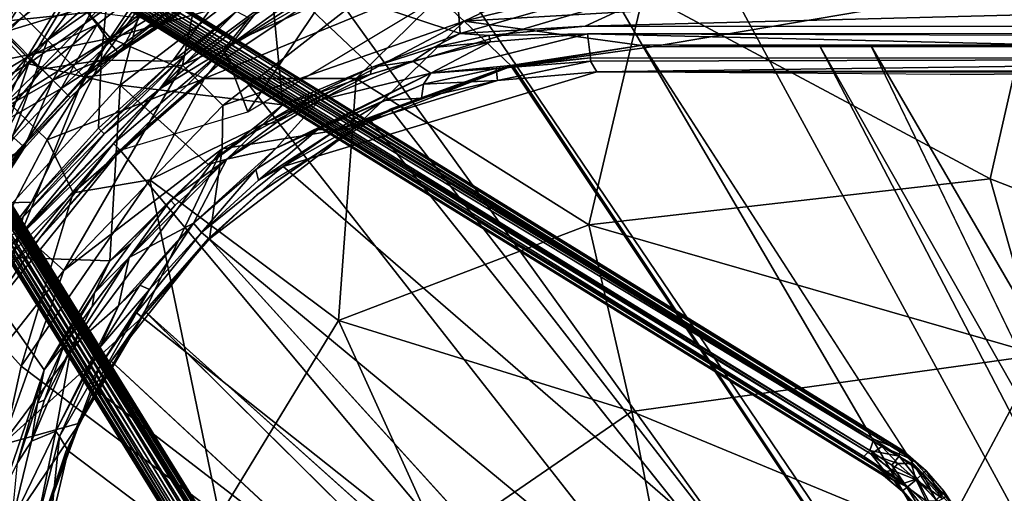
# Model space of a CAD drawing. Units: inches. Extents: x -33.3 to 13.7, y -17 to 32.1.
# Drawn here: x -20.6 to -8.9, y 14.1 to 19.8 of the extents above; entities that cross this region are included whole.
import ezdxf

# ---------------------------------------------------------------- set-up
doc = ezdxf.new("R2010")
doc.units = ezdxf.units.IN
doc.header["$MEASUREMENT"] = 0
for name, color, linetype in [('SEAT-BASE', 5, 'Continuous'), ('SEAT-CUSHIONUPHOLSTERY', 5, 'Continuous'), ('SEAT-SHELLUPHOLSTERY', 5, 'Continuous')]:
    doc.layers.add(name, color=color, linetype=linetype)

msp = doc.modelspace()

# ---------------------------------------------------------------- linework, layer by layer
at = {"layer": 'SEAT-BASE'}
for points in [[(-10.429, 14.794, 7.874), (-23.187, 22.636, 3.607), (-23.306, 22.578, 3.622)], [(-10.429, 14.794, 7.874), (-22.995, 22.609, 3.589), (-23.187, 22.636, 3.607)], [(-23.093, 22.594, 3.324), (-22.965, 22.609, 3.45), (-10.333, 14.705, 7.58)], [(-10.333, 14.705, 7.58), (-23.089, 22.525, 3.3), (-23.093, 22.594, 3.324)], [(-22.995, 22.609, 3.589), (-10.429, 14.794, 7.874), (-10.116, 14.665, 7.86)], [(-22.965, 22.609, 3.45), (-22.995, 22.609, 3.589), (-10.082, 14.656, 7.789)], [(-22.995, 22.609, 3.589), (-10.116, 14.665, 7.86), (-10.082, 14.656, 7.789)], [(-10.082, 14.656, 7.789), (-9.955, 14.544, 7.744), (-22.965, 22.609, 3.45)], [(-22.965, 22.609, 3.45), (-9.955, 14.544, 7.744), (-10.333, 14.705, 7.58)], [(-23.306, 22.578, 3.622), (-23.253, 22.487, 3.638), (-10.479, 14.658, 7.921)], [(-23.306, 22.578, 3.622), (-10.479, 14.658, 7.921), (-10.429, 14.794, 7.874)], [(-10.549, 14.586, 7.868), (-23.253, 22.487, 3.638), (-23.266, 22.414, 3.606)], [(-23.253, 22.487, 3.638), (-10.549, 14.586, 7.868), (-10.479, 14.658, 7.921)], [(-23.089, 22.525, 3.3), (-10.333, 14.705, 7.58), (-23.232, 22.499, 3.263)], [(-10.333, 14.705, 7.58), (-10.46, 14.614, 7.548), (-23.232, 22.499, 3.263)], [(-23.194, 22.419, 3.301), (-23.232, 22.499, 3.263), (-10.46, 14.614, 7.548)], [(-23.227, 22.351, 3.564), (-10.549, 14.586, 7.868), (-23.266, 22.414, 3.606)], [(-23.227, 22.351, 3.564), (-10.191, 14.298, 7.901), (-10.549, 14.586, 7.868)], [(-23.174, 22.302, 3.513), (-10.191, 14.298, 7.901), (-23.227, 22.351, 3.564)], [(-10.295, 14.402, 7.671), (-23.173, 22.35, 3.362), (-23.194, 22.419, 3.301)], [(-10.46, 14.614, 7.548), (-10.295, 14.402, 7.671), (-23.194, 22.419, 3.301)], [(-23.195, 22.322, 3.427), (-10.313, 14.36, 7.81), (-23.174, 22.302, 3.513)], [(-10.314, 14.371, 7.738), (-10.313, 14.36, 7.81), (-23.195, 22.322, 3.427)], [(-10.313, 14.36, 7.81), (-10.191, 14.298, 7.901), (-23.174, 22.302, 3.513)], [(-23.804, 21.987, 3.589), (-15.951, 9.268, 7.871), (-23.725, 22.021, 3.65)], [(-23.628, 22.065, 3.648), (-23.725, 22.021, 3.65), (-15.864, 9.333, 7.911)], [(-15.864, 9.333, 7.911), (-23.725, 22.021, 3.65), (-15.951, 9.268, 7.871)], [(-15.748, 9.054, 7.608), (-23.724, 21.968, 3.296), (-23.638, 22.014, 3.279)], [(-15.696, 9.303, 7.589), (-23.638, 22.014, 3.279), (-23.553, 21.986, 3.317)], [(-23.638, 22.014, 3.279), (-15.632, 9.069, 7.607), (-15.748, 9.054, 7.608)], [(-23.638, 22.014, 3.279), (-15.696, 9.303, 7.589), (-15.632, 9.069, 7.607)], [(-23.561, 22.069, 3.62), (-23.628, 22.065, 3.648), (-15.757, 9.371, 7.892)], [(-15.864, 9.333, 7.911), (-15.757, 9.371, 7.892), (-23.628, 22.065, 3.648)], [(-23.52, 22.1, 3.56), (-23.561, 22.069, 3.62), (-15.548, 9.171, 7.875)], [(-15.757, 9.371, 7.892), (-15.548, 9.171, 7.875), (-23.561, 22.069, 3.62)], [(-15.696, 9.303, 7.589), (-23.553, 21.986, 3.317), (-23.504, 22.016, 3.364)], [(-15.515, 9.155, 7.81), (-23.458, 22.018, 3.513), (-23.52, 22.1, 3.56)], [(-15.548, 9.171, 7.875), (-15.515, 9.155, 7.81), (-23.52, 22.1, 3.56)], [(-23.478, 22.042, 3.428), (-15.528, 9.159, 7.736), (-23.504, 22.016, 3.364)], [(-23.504, 22.016, 3.364), (-15.528, 9.159, 7.736), (-15.696, 9.303, 7.589)], [(-15.515, 9.155, 7.81), (-15.528, 9.159, 7.736), (-23.478, 22.042, 3.428)], [(-15.515, 9.155, 7.81), (-23.478, 22.042, 3.428), (-23.458, 22.018, 3.513)], [(-15.951, 9.268, 7.871), (-23.804, 21.987, 3.589), (-23.784, 21.831, 3.522)], [(-23.724, 21.968, 3.296), (-15.748, 9.054, 7.608), (-15.793, 8.953, 7.693)], [(-15.793, 8.953, 7.693), (-23.723, 21.799, 3.393), (-23.724, 21.968, 3.296)], [(-23.723, 21.799, 3.393), (-15.807, 8.92, 7.789), (-23.784, 21.831, 3.522)], [(-15.811, 8.956, 7.882), (-15.951, 9.268, 7.871), (-23.784, 21.831, 3.522)], [(-23.784, 21.831, 3.522), (-15.807, 8.92, 7.789), (-15.811, 8.956, 7.882)], [(-23.723, 21.799, 3.393), (-15.793, 8.953, 7.693), (-15.807, 8.92, 7.789)], [(-10.479, 14.658, 7.921), (-10.129, 14.589, 7.953), (-10.429, 14.794, 7.874)], [(-10.145, 14.504, 7.61), (-10.46, 14.614, 7.548), (-10.333, 14.705, 7.58)], [(-10.116, 14.665, 7.86), (-10.429, 14.794, 7.874), (-10.129, 14.589, 7.953)], [(-9.985, 14.502, 7.674), (-10.333, 14.705, 7.58), (-9.955, 14.544, 7.744)], [(-9.985, 14.502, 7.674), (-10.145, 14.504, 7.61), (-10.333, 14.705, 7.58)], [(-10.549, 14.586, 7.868), (-10.068, 14.267, 7.975), (-10.479, 14.658, 7.921)], [(-10.068, 14.267, 7.975), (-10.549, 14.586, 7.868), (-10.191, 14.298, 7.901)], [(-10.129, 14.589, 7.953), (-10.479, 14.658, 7.921), (-10.214, 14.483, 7.983)], [(-10.068, 14.267, 7.975), (-10.214, 14.483, 7.983), (-10.479, 14.658, 7.921)], [(-10.212, 14.422, 7.626), (-10.46, 14.614, 7.548), (-10.145, 14.504, 7.61)], [(-10.295, 14.402, 7.671), (-10.46, 14.614, 7.548), (-10.212, 14.422, 7.626)], [(-10.214, 14.483, 7.983), (-9.913, 14.32, 7.996), (-10.129, 14.589, 7.953)], [(-10.129, 14.589, 7.953), (-9.846, 14.383, 7.939), (-10.116, 14.665, 7.86)], [(-10.129, 14.589, 7.953), (-9.913, 14.32, 7.996), (-9.846, 14.383, 7.939)], [(-9.804, 14.413, 7.843), (-10.116, 14.665, 7.86), (-9.846, 14.383, 7.939)], [(-9.804, 14.413, 7.843), (-10.082, 14.656, 7.789), (-10.116, 14.665, 7.86)], [(-10.082, 14.656, 7.789), (-9.804, 14.413, 7.843), (-9.955, 14.544, 7.744)], [(-10.214, 14.483, 7.983), (-10.068, 14.267, 7.975), (-9.913, 14.32, 7.996)], [(-10.145, 14.504, 7.61), (-9.925, 14.309, 7.622), (-10.212, 14.422, 7.626)], [(-9.925, 14.309, 7.622), (-10.145, 14.504, 7.61), (-9.985, 14.502, 7.674)], [(-9.57, 14.107, 7.682), (-9.985, 14.502, 7.674), (-9.955, 14.544, 7.744)], [(-9.925, 14.309, 7.622), (-9.985, 14.502, 7.674), (-9.606, 14.081, 7.623)], [(-9.57, 14.107, 7.682), (-9.606, 14.081, 7.623), (-9.985, 14.502, 7.674)], [(-10.295, 14.402, 7.671), (-10.031, 14.218, 7.656), (-10.314, 14.371, 7.738)], [(-10.09, 14.17, 7.778), (-10.314, 14.371, 7.738), (-10.031, 14.218, 7.656)], [(-10.09, 14.17, 7.778), (-10.313, 14.36, 7.81), (-10.314, 14.371, 7.738)], [(-10.313, 14.36, 7.81), (-10.09, 14.17, 7.778), (-10.191, 14.298, 7.901)], [(-10.212, 14.422, 7.626), (-10.031, 14.218, 7.656), (-10.295, 14.402, 7.671)], [(-10.212, 14.422, 7.626), (-9.925, 14.309, 7.622), (-10.031, 14.218, 7.656)], [(-9.846, 14.383, 7.939), (-9.913, 14.32, 7.996), (-9.689, 14.067, 7.959)], [(-9.846, 14.383, 7.939), (-9.62, 14.122, 7.902), (-9.804, 14.413, 7.843)], [(-9.62, 14.122, 7.902), (-9.846, 14.383, 7.939), (-9.689, 14.067, 7.959)], [(-9.62, 14.122, 7.902), (-9.594, 14.171, 7.8), (-9.804, 14.413, 7.843)], [(-9.827, 13.886, 7.842), (-10.191, 14.298, 7.901), (-9.849, 13.886, 7.769)], [(-10.09, 14.17, 7.778), (-9.849, 13.886, 7.769), (-10.191, 14.298, 7.901)], [(-9.827, 13.886, 7.842), (-10.068, 14.267, 7.975), (-10.191, 14.298, 7.901)], [(-9.913, 14.32, 7.996), (-10.068, 14.267, 7.975), (-9.715, 13.929, 7.939)], [(-10.068, 14.267, 7.975), (-9.778, 13.9, 7.903), (-9.715, 13.929, 7.939)], [(-9.827, 13.886, 7.842), (-9.778, 13.9, 7.903), (-10.068, 14.267, 7.975)], [(-9.925, 14.309, 7.622), (-9.802, 14.051, 7.596), (-10.031, 14.218, 7.656)], [(-9.662, 14.054, 7.589), (-9.802, 14.051, 7.596), (-9.925, 14.309, 7.622)], [(-9.925, 14.309, 7.622), (-9.606, 14.081, 7.623), (-9.662, 14.054, 7.589)], [(-9.715, 13.929, 7.939), (-9.689, 14.067, 7.959), (-9.913, 14.32, 7.996)], [(-10.031, 14.218, 7.656), (-9.894, 13.98, 7.685), (-10.09, 14.17, 7.778)], [(-9.849, 13.886, 7.769), (-10.09, 14.17, 7.778), (-9.894, 13.98, 7.685)], [(-9.894, 13.98, 7.685), (-10.031, 14.218, 7.656), (-9.802, 14.051, 7.596)], [(-9.412, 13.894, 7.714), (-9.594, 14.171, 7.8), (-9.62, 14.122, 7.902)], [(-9.412, 13.894, 7.714), (-9.57, 14.107, 7.682), (-9.594, 14.171, 7.8)]]:
    msp.add_3dface(points, dxfattribs=at)
for points, invisible_edges in [([(-23.173, 22.35, 3.362), (-10.314, 14.371, 7.738), (-23.195, 22.322, 3.427)], 1), ([(-10.295, 14.402, 7.671), (-10.314, 14.371, 7.738), (-23.173, 22.35, 3.362)], 2), ([(-9.804, 14.413, 7.843), (-9.594, 14.171, 7.8), (-9.955, 14.544, 7.744)], 2), ([(-9.57, 14.107, 7.682), (-9.955, 14.544, 7.744), (-9.594, 14.171, 7.8)], 2)]:
    msp.add_3dface(points, dxfattribs=dict(at, invisible_edges=invisible_edges))
at = {"layer": 'SEAT-CUSHIONUPHOLSTERY'}
for points in [[(-19.291, 20.94, 10.125), (-20.299, 19.562, 9.716), (-20.692, 19.959, 10.151)], [(-18.926, 20.526, 9.695), (-20.299, 19.562, 9.716), (-19.291, 20.94, 10.125)], [(-18.686, 19.264, 9.11), (-18.528, 20.072, 9.358), (-16.396, 20.968, 9.355)], [(-16.396, 20.968, 9.355), (-16.05, 20.462, 9.119), (-18.686, 19.264, 9.11)], [(-16.05, 20.462, 9.119), (-12.728, 21.037, 9.134), (-15.324, 19.791, 8.94)], [(-12.728, 21.037, 9.134), (-12.584, 20.476, 9.009), (-15.324, 19.791, 8.94)], [(-21.944, 20.792, 24.966), (-20.927, 19.778, 22.025), (-20.394, 20.494, 22.438)], [(-2.317, 20.64, 9.213), (0.001, 19.747, 9.115), (-9.153, 20.155, 9.032)], [(-20.394, 20.494, 22.438), (-20.927, 19.778, 22.025), (-19.779, 19.9, 20.226)], [(-19.864, 19.123, 9.369), (-20.299, 19.562, 9.716), (-18.926, 20.526, 9.695)], [(-20.145, 20.271, 14.275), (-19.548, 19.589, 14.748), (-18.49, 20.468, 14.621)], [(-19.864, 19.123, 9.369), (-18.926, 20.526, 9.695), (-18.528, 20.072, 9.358)], [(-17.623, 20.135, 14.89), (-18.49, 20.468, 14.621), (-19.548, 19.589, 14.748)], [(-12.584, 20.476, 9.009), (-9.153, 20.155, 9.032), (-15.324, 19.791, 8.94)], [(-19.873, 20.455, 14.246), (-20.543, 19.362, 14.549), (-21.03, 19.88, 14.07)], [(-20.543, 19.362, 14.549), (-19.873, 20.455, 14.246), (-19.867, 19.948, 14.549)], [(-18.686, 19.264, 9.11), (-16.05, 20.462, 9.119), (-18.206, 18.781, 8.956)], [(-15.312, 20.387, 15.023), (-17.623, 20.135, 14.89), (-18.426, 19.104, 15.076)], [(-16.613, 19.106, 15.224), (-15.312, 20.387, 15.023), (-18.426, 19.104, 15.076)], [(-16.05, 20.462, 9.119), (-15.324, 19.791, 8.94), (-18.206, 18.781, 8.956)], [(-16.613, 19.106, 15.224), (-13.181, 20.127, 15.176), (-15.312, 20.387, 15.023)], [(-8.471, 20.411, 15.14), (-13.181, 20.127, 15.176), (-9.041, 17.905, 15.585)], [(-8.471, 20.411, 15.14), (-9.041, 17.905, 15.585), (-5.039, 16.356, 15.694)], [(-21.381, 20.193, 13.716), (-21.217, 19.249, 14.297), (-20.145, 20.271, 14.275)], [(-21.217, 19.249, 14.297), (-19.548, 19.589, 14.748), (-20.145, 20.271, 14.275)], [(-19.706, 19.75, 14.846), (-19.867, 19.948, 14.549), (-19, 20.291, 14.732)], [(-19, 20.291, 14.732), (-19.559, 19.535, 15.423), (-19.706, 19.75, 14.846)], [(-19, 20.291, 14.732), (-18.464, 20.211, 15.433), (-19.559, 19.535, 15.423)], [(-19.464, 19.423, 16.104), (-19.559, 19.535, 15.423), (-18.464, 20.211, 15.433)], [(-17.623, 20.135, 14.89), (-19.548, 19.589, 14.748), (-18.426, 19.104, 15.076)], [(-19.464, 19.423, 16.104), (-18.464, 20.211, 15.433), (-18.729, 19.893, 16.131)], [(-13.832, 17.356, 15.609), (-13.181, 20.127, 15.176), (-16.613, 19.106, 15.224)], [(-15.324, 19.791, 8.94), (-9.153, 20.155, 9.032), (-13.087, 19.482, 9.024)], [(-9.041, 17.905, 15.585), (-13.181, 20.127, 15.176), (-13.832, 17.356, 15.609)], [(-13.087, 19.482, 9.024), (-9.153, 20.155, 9.032), (-2.049, 19.489, 9.109)], [(-2.049, 19.489, 9.109), (-9.153, 20.155, 9.032), (0.001, 19.747, 9.115)], [(-18.686, 19.264, 9.11), (-19.864, 19.123, 9.369), (-18.528, 20.072, 9.358)], [(-21.03, 19.88, 14.07), (-21.03, 19.88, 14.07), (-20.543, 19.362, 14.549), (-21.621, 18.708, 14.246)], [(-21.323, 18.415, 9.72), (-20.692, 19.959, 10.151), (-20.299, 19.562, 9.716)], [(-20.234, 19.085, 19.112), (-19.779, 19.9, 20.226), (-20.927, 19.778, 22.025)], [(-19.706, 19.75, 14.846), (-20.543, 19.362, 14.549), (-19.867, 19.948, 14.549)], [(-19.779, 19.9, 20.226), (-20.234, 19.085, 19.112), (-19.21, 19.828, 18.627)], [(-19.428, 19.423, 17.265), (-19.464, 19.423, 16.104), (-18.729, 19.893, 16.131)], [(-19.428, 19.423, 17.265), (-18.729, 19.893, 16.131), (-18.709, 19.889, 17.282)], [(-19.21, 19.828, 18.627), (-19.428, 19.423, 17.265), (-18.709, 19.889, 17.282)], [(-20.927, 19.778, 22.025), (-20.927, 19.778, 22.025), (-21.066, 18.614, 20.226), (-20.234, 19.085, 19.112)], [(-20.234, 19.085, 19.112), (-19.428, 19.423, 17.265), (-19.21, 19.828, 18.627)], [(-18.212, 18.264, 8.916), (-15.324, 19.791, 8.94), (-16.621, 18.523, 8.966)], [(-18.206, 18.781, 8.956), (-15.324, 19.791, 8.94), (-18.212, 18.264, 8.916)], [(-14.758, 19.252, 8.984), (-16.621, 18.523, 8.966), (-15.324, 19.791, 8.94)], [(-13.087, 19.482, 9.024), (-14.758, 19.252, 8.984), (-15.324, 19.791, 8.94)], [(-20.543, 19.362, 14.549), (-19.706, 19.75, 14.846), (-20.36, 19.211, 14.827)], [(-19.706, 19.75, 14.846), (-20.135, 18.985, 15.489), (-20.36, 19.211, 14.827)], [(-19.559, 19.535, 15.423), (-20.135, 18.985, 15.489), (-19.706, 19.75, 14.846)], [(-20.299, 19.562, 9.716), (-20.871, 17.999, 9.372), (-21.323, 18.415, 9.72)], [(-20.769, 18.822, 14.627), (-19.548, 19.589, 14.748), (-21.217, 19.249, 14.297)], [(-19.864, 19.123, 9.369), (-20.871, 17.999, 9.372), (-20.299, 19.562, 9.716)], [(-20.769, 18.822, 14.627), (-20.304, 18.374, 14.886), (-19.548, 19.589, 14.748)], [(-19.548, 19.589, 14.748), (-20.304, 18.374, 14.886), (-18.426, 19.104, 15.076)], [(-20.135, 18.985, 15.489), (-19.559, 19.535, 15.423), (-19.464, 19.423, 16.104)], [(-20.234, 19.085, 19.112), (-20.03, 18.88, 16.905), (-19.428, 19.423, 17.265)], [(-20.135, 18.985, 15.489), (-19.464, 19.423, 16.104), (-20.03, 18.88, 16.905)], [(-20.03, 18.88, 16.905), (-19.464, 19.423, 16.104), (-19.428, 19.423, 17.265)], [(-13.087, 19.482, 9.024), (-13.19, 19.502, 9.209), (-14.758, 19.252, 8.984)], [(-14.758, 19.252, 8.984), (-13.19, 19.502, 9.209), (-14.745, 19.266, 9.178)], [(-10.469, 19.507, 9.254), (-2.349, 2.698, 10.951), (-13.19, 19.502, 9.209)], [(-13.19, 19.502, 9.209), (-13.087, 19.482, 9.024), (-11.082, 19.507, 9.248)], [(-11.082, 19.507, 9.248), (-2.349, 2.698, 10.951), (-13.19, 19.502, 9.209)], [(-11.082, 19.507, 9.248), (-13.087, 19.482, 9.024), (-6.539, 19.503, 9.28)], [(-6.539, 19.503, 9.28), (-13.087, 19.482, 9.024), (-2.049, 19.489, 9.109)], [(-1.295, 2.232, 11.038), (-11.082, 19.507, 9.248), (-6.539, 19.503, 9.28)], [(-2.349, 2.698, 10.951), (-11.082, 19.507, 9.248), (-1.295, 2.232, 11.038)], [(-21.113, 18.702, 14.549), (-21.113, 18.702, 14.549), (-21.621, 18.708, 14.246), (-20.543, 19.362, 14.549)], [(-21.113, 18.702, 14.549), (-21.113, 18.702, 14.549), (-20.543, 19.362, 14.549), (-20.915, 18.541, 14.846)], [(-20.36, 19.211, 14.827), (-20.36, 19.211, 14.827), (-20.915, 18.541, 14.846), (-20.543, 19.362, 14.549)], [(-20.36, 19.211, 14.827), (-20.36, 19.211, 14.827), (-20.135, 18.985, 15.489), (-20.915, 18.541, 14.846)], [(-19.864, 19.123, 9.369), (-18.686, 19.264, 9.11), (-20.61, 17.264, 9.117)], [(-20.105, 16.809, 8.959), (-20.61, 17.264, 9.117), (-18.686, 19.264, 9.11)], [(-20.105, 16.809, 8.959), (-18.686, 19.264, 9.11), (-18.206, 18.781, 8.956)], [(-14.758, 19.252, 8.984), (-16.461, 18.628, 9.163), (-16.621, 18.523, 8.966)], [(-14.758, 19.252, 8.984), (-14.745, 19.266, 9.178), (-16.461, 18.628, 9.163)], [(-3.386, 2.205, 10.917), (-16.461, 18.628, 9.163), (-14.745, 19.266, 9.178)], [(-3.386, 2.205, 10.917), (-16.202, 18.741, 9.167), (-14.769, 19.264, 9.182)], [(-20.993, 18.044, 18.627), (-20.993, 18.044, 18.627), (-20.234, 19.085, 19.112), (-21.066, 18.614, 20.226)], [(-20.993, 18.044, 18.627), (-20.993, 18.044, 18.627), (-20.588, 18.262, 17.265), (-20.234, 19.085, 19.112)], [(-20.61, 17.264, 9.117), (-20.871, 17.999, 9.372), (-19.864, 19.123, 9.369)], [(-20.588, 18.262, 17.265), (-20.588, 18.262, 17.265), (-20.03, 18.88, 16.905), (-20.234, 19.085, 19.112)], [(-20.304, 18.374, 14.886), (-19.992, 17.738, 15.073), (-18.426, 19.104, 15.076)], [(-19.992, 17.738, 15.073), (-19.076, 17.894, 15.2), (-18.426, 19.104, 15.076)], [(-16.613, 19.106, 15.224), (-19.076, 17.894, 15.2), (-16.824, 16.214, 15.574)], [(-19.076, 17.894, 15.2), (-16.613, 19.106, 15.224), (-18.426, 19.104, 15.076)], [(-16.613, 19.106, 15.224), (-16.824, 16.214, 15.574), (-13.832, 17.356, 15.609)], [(-20.915, 18.541, 14.846), (-20.915, 18.541, 14.846), (-20.135, 18.985, 15.489), (-20.7, 18.394, 15.423)], [(-20.589, 18.298, 16.104), (-20.589, 18.298, 16.104), (-20.7, 18.394, 15.423), (-20.135, 18.985, 15.489)], [(-20.03, 18.88, 16.905), (-20.03, 18.88, 16.905), (-20.589, 18.298, 16.104), (-20.135, 18.985, 15.489)], [(-21.316, 16.442, 14.89), (-20.304, 18.374, 14.886), (-20.769, 18.822, 14.627)], [(-20.588, 18.262, 17.265), (-20.588, 18.262, 17.265), (-20.589, 18.298, 16.104), (-20.03, 18.88, 16.905)], [(-18.212, 18.264, 8.916), (-20.105, 16.809, 8.959), (-18.206, 18.781, 8.956)], [(-16.461, 18.628, 9.163), (-17.799, 17.715, 9.156), (-16.621, 18.523, 8.966)], [(-18.212, 18.264, 8.916), (-16.621, 18.523, 8.966), (-18.365, 17.19, 8.959)], [(-17.799, 17.715, 9.156), (-18.365, 17.19, 8.959), (-16.621, 18.523, 8.966)], [(-21.377, 17.298, 15.433), (-21.377, 17.298, 15.433), (-20.7, 18.394, 15.423), (-20.589, 18.298, 16.104)], [(-19.992, 17.738, 15.073), (-20.304, 18.374, 14.886), (-21.316, 16.442, 14.89)], [(-21.058, 17.564, 16.131), (-21.058, 17.564, 16.131), (-21.377, 17.298, 15.433), (-20.589, 18.298, 16.104)], [(-21.058, 17.564, 16.131), (-21.058, 17.564, 16.131), (-20.589, 18.298, 16.104), (-20.588, 18.262, 17.265)], [(-21.054, 17.543, 17.282), (-21.054, 17.543, 17.282), (-21.058, 17.564, 16.131), (-20.588, 18.262, 17.265)], [(-21.054, 17.543, 17.282), (-21.054, 17.543, 17.282), (-20.588, 18.262, 17.265), (-20.993, 18.044, 18.627)], [(-20.844, 14.725, 8.934), (-18.212, 18.264, 8.916), (-19.172, 16.248, 8.961)], [(-20.844, 14.725, 8.934), (-20.105, 16.809, 8.959), (-18.212, 18.264, 8.916)], [(-18.212, 18.264, 8.916), (-18.365, 17.19, 8.959), (-19.172, 16.248, 8.961)], [(-21.766, 17.023, 9.512), (-20.871, 17.999, 9.372), (-20.61, 17.264, 9.117)], [(-18.246, 13.878, 15.596), (-19.076, 17.894, 15.2), (-20.615, 15.665, 15.154)], [(-19.992, 17.738, 15.073), (-20.615, 15.665, 15.154), (-19.076, 17.894, 15.2)], [(-18.246, 13.878, 15.596), (-16.824, 16.214, 15.574), (-19.076, 17.894, 15.2)], [(-8.448, 15.8, 15.895), (-9.041, 17.905, 15.585), (-13.832, 17.356, 15.609)], [(-8.448, 15.8, 15.895), (-5.039, 16.356, 15.694), (-9.041, 17.905, 15.585)], [(-20.615, 15.665, 15.154), (-19.992, 17.738, 15.073), (-21.316, 16.442, 14.89)], [(-18.377, 17.191, 9.156), (-18.365, 17.19, 8.959), (-17.799, 17.715, 9.156)], [(-13.32, 15.125, 15.895), (-13.832, 17.356, 15.609), (-16.824, 16.214, 15.574)], [(-13.832, 17.356, 15.609), (-13.32, 15.125, 15.895), (-8.448, 15.8, 15.895)], [(-21.766, 17.023, 9.512), (-20.61, 17.264, 9.117), (-22.149, 15.215, 9.355)], [(-21.643, 14.869, 9.119), (-22.149, 15.215, 9.355), (-20.61, 17.264, 9.117)], [(-20.105, 16.809, 8.959), (-21.643, 14.869, 9.119), (-20.61, 17.264, 9.117)], [(-18.377, 17.191, 9.156), (-3.832, 1.143, 10.953), (-19.541, 15.724, 9.158)], [(-19.541, 15.724, 9.158), (-19.172, 16.248, 8.961), (-18.377, 17.191, 9.156)], [(-18.377, 17.191, 9.156), (-19.172, 16.248, 8.961), (-18.365, 17.19, 8.959)], [(-20.105, 16.809, 8.959), (-20.844, 14.725, 8.934), (-21.643, 14.869, 9.119)], [(-20.615, 15.665, 15.154), (-21.316, 16.442, 14.89), (-21.328, 12.436, 15.161)], [(-20.844, 14.725, 8.934), (-19.172, 16.248, 8.961), (-19.917, 14.986, 8.97)], [(-19.917, 14.986, 8.97), (-19.172, 16.248, 8.961), (-19.541, 15.724, 9.158)], [(-3.832, 1.143, 10.953), (-19.137, 16.325, 9.158), (-3.386, 2.205, 10.917)], [(-16.824, 16.214, 15.574), (-18.246, 13.878, 15.596), (-15.614, 13.546, 15.883)], [(-13.32, 15.125, 15.895), (-16.824, 16.214, 15.574), (-15.614, 13.546, 15.883)], [(-9.622, 13.593, 16.146), (-8.448, 15.8, 15.895), (-13.32, 15.125, 15.895)], [(-9.622, 13.593, 16.146), (-5.946, 12.812, 16.19), (-8.448, 15.8, 15.895)], [(-20.615, 15.665, 15.154), (-21.328, 12.436, 15.161), (-18.246, 13.878, 15.596)], [(-19.917, 14.986, 8.97), (-19.541, 15.724, 9.158), (-20.081, 14.644, 9.169)], [(-13.32, 15.125, 15.895), (-15.614, 13.546, 15.883), (-12.814, 12.535, 16.125)], [(-9.622, 13.593, 16.146), (-13.32, 15.125, 15.895), (-12.814, 12.535, 16.125)], [(-19.917, 14.986, 8.97), (-21.058, 13.301, 8.953), (-20.844, 14.725, 8.934)], [(-21.058, 13.301, 8.953), (-19.917, 14.986, 8.97), (-20.418, 13.621, 8.983)], [(-20.418, 13.621, 8.983), (-19.917, 14.986, 8.97), (-20.081, 14.644, 9.169)], [(-20.081, 14.644, 9.169), (-20.469, 13.486, 9.179), (-20.418, 13.621, 8.983)]]:
    msp.add_3dface(points, dxfattribs=at)
for points, invisible_edges in [([(-14.769, 19.264, 9.182), (-13.19, 19.502, 9.209), (-2.349, 2.698, 10.951)], 12), ([(-14.745, 19.266, 9.178), (-13.19, 19.502, 9.209), (-2.349, 2.698, 10.951)], 12), ([(-10.469, 19.507, 9.254), (-1.015, 3.203, 10.976), (-1.295, 2.232, 11.038)], 12), ([(-1.015, 3.203, 10.976), (-10.469, 19.507, 9.254), (-6.539, 19.503, 9.28)], 12), ([(-1.295, 2.232, 11.038), (-2.349, 2.698, 10.951), (-10.469, 19.507, 9.254)], 12), ([(-3.386, 2.205, 10.917), (-14.769, 19.264, 9.182), (-2.349, 2.698, 10.951)], 2), ([(-14.745, 19.266, 9.178), (-2.349, 2.698, 10.951), (-3.386, 2.205, 10.917)], 1), ([(-16.202, 18.741, 9.167), (-3.386, 2.205, 10.917), (-17.57, 17.913, 9.157)], 2), ([(-16.461, 18.628, 9.163), (-3.386, 2.205, 10.917), (-17.799, 17.715, 9.156)], 2), ([(-17.57, 17.913, 9.157), (-3.386, 2.205, 10.917), (-18.307, 17.254, 9.156)], 3), ([(-17.799, 17.715, 9.156), (-3.386, 2.205, 10.917), (-18.307, 17.254, 9.156)], 3), ([(-19.137, 16.325, 9.158), (-18.377, 17.191, 9.156), (-3.386, 2.205, 10.917)], 2), ([(-3.832, 1.143, 10.953), (-18.377, 17.191, 9.156), (-3.386, 2.205, 10.917)], 2), ([(-19.137, 16.325, 9.158), (-3.832, 1.143, 10.953), (-19.923, 15.021, 9.167)], 2), ([(-19.541, 15.724, 9.158), (-3.832, 1.143, 10.953), (-20.081, 14.644, 9.169)], 2), ([(-20.445, 13.587, 9.182), (-19.923, 15.021, 9.167), (-3.832, 1.143, 10.953)], 14), ([(-20.469, 13.486, 9.179), (-20.081, 14.644, 9.169), (-3.832, 1.143, 10.953)], 14)]:
    msp.add_3dface(points, dxfattribs=dict(at, invisible_edges=invisible_edges))
at = {"layer": 'SEAT-SHELLUPHOLSTERY'}
for points in [[(-2.693, 1.512, 10.689), (-2.285, 2.017, 10.683), (-12.883, 21.544, 8.971), (-14.257, 21.324, 8.946)], [(-1.603, 3.863, 10.445), (-1.675, 20.568, 8.829), (-12.883, 21.544, 8.971), (-2.285, 2.017, 10.683)], [(-15.369, 19.645, 7.476), (-17.646, 20.399, 7.608), (-15.504, 21.402, 7.654)], [(-2.693, 1.512, 10.689), (-14.257, 21.324, 8.946), (-15.73, 20.788, 8.913), (-2.693, 1.512, 10.689)], [(-15.369, 19.645, 7.476), (-15.504, 21.402, 7.654), (-11.894, 20.646, 7.492)], [(-19.573, 20.887, 7.956), (-20.526, 19.282, 7.746), (-21.417, 20.236, 8.223)], [(-19.573, 20.887, 7.956), (-19.095, 20.308, 7.726), (-20.526, 19.282, 7.746)], [(-17.824, 20.665, 9.091), (-18.657, 20.71, 9.279), (-19.658, 19.326, 9.033)], [(-18.657, 20.71, 9.279), (-19.591, 20.032, 9.241), (-19.658, 19.326, 9.033)], [(-18.203, 19.443, 8.79), (-16.392, 20.755, 8.824), (-17.892, 19.827, 8.789)], [(-18.203, 19.443, 8.79), (-16.374, 20.614, 8.826), (-16.392, 20.755, 8.824)], [(-3.198, 1.104, 10.683), (-2.693, 1.512, 10.689), (-15.73, 20.788, 8.913), (-16.916, 20.188, 8.879)], [(-20.19, 20.684, 9.843), (-21.381, 20.2, 10.27), (-20.835, 19.654, 9.539)], [(-19.907, 20.376, 9.508), (-20.19, 20.684, 9.843), (-20.835, 19.654, 9.539)], [(-18.808, 19.311, 8.906), (-17.824, 20.665, 9.091), (-19.658, 19.326, 9.033)], [(-18.041, 19.908, 8.918), (-17.824, 20.665, 9.091), (-18.808, 19.311, 8.906)], [(-16.374, 20.614, 8.826), (-18.203, 19.443, 8.79), (-16.916, 20.188, 8.879)], [(-13.877, 19.731, 7.496), (-15.369, 19.645, 7.476), (-11.894, 20.646, 7.492)], [(-0.045, 20.095, 7.522), (-13.877, 19.731, 7.496), (-11.894, 20.646, 7.492)], [(-19.907, 20.376, 9.508), (-20.835, 19.654, 9.539), (-19.591, 20.032, 9.241)], [(-17.489, 18.79, 7.491), (-19.431, 19.025, 7.578), (-17.646, 20.399, 7.608)], [(-17.646, 20.399, 7.608), (-19.431, 19.025, 7.578), (-19.095, 20.308, 7.726)], [(-17.646, 20.399, 7.608), (-15.369, 19.645, 7.476), (-16.423, 19.242, 7.497)], [(-17.646, 20.399, 7.608), (-16.423, 19.242, 7.497), (-17.489, 18.79, 7.491)], [(-21.417, 20.236, 8.223), (-20.526, 19.282, 7.746), (-22.069, 18.392, 7.956)], [(-19.095, 20.308, 7.726), (-19.431, 19.025, 7.578), (-20.526, 19.282, 7.746)], [(-18.153, 19.362, 8.852), (-16.916, 20.188, 8.879), (-18.203, 19.443, 8.79)], [(-17.908, 18.708, 8.814), (-16.916, 20.188, 8.879), (-18.153, 19.362, 8.852)], [(-3.198, 1.104, 10.683), (-16.916, 20.188, 8.879), (-18.153, 19.362, 8.852), (-3.655, 0.84, 10.662)], [(-15.847, 19.942, 8.83), (-16.916, 20.188, 8.879), (-17.908, 18.708, 8.814)], [(-19.591, 20.032, 9.241), (-20.835, 19.654, 9.539), (-20.395, 19.213, 9.196)], [(-19.658, 19.326, 9.033), (-19.591, 20.032, 9.241), (-20.395, 19.213, 9.196)], [(-0.045, 19.723, 7.573), (-13.877, 19.731, 7.496), (-0.045, 20.095, 7.522)], [(-18.041, 19.908, 8.918), (-18.657, 19.387, 8.868), (-18.957, 18.981, 8.769)], [(-17.892, 19.827, 8.789), (-18.041, 19.908, 8.918), (-18.957, 18.981, 8.769)], [(-18.041, 19.908, 8.918), (-18.808, 19.311, 8.906), (-18.657, 19.387, 8.868)], [(-17.892, 19.827, 8.789), (-18.957, 18.981, 8.769), (-18.203, 19.443, 8.79)], [(-20.395, 19.213, 9.196), (-20.835, 19.654, 9.539), (-21.213, 18.41, 9.241)], [(-15.691, 19.474, 7.507), (-16.423, 19.242, 7.497), (-15.369, 19.645, 7.476)], [(-15.03, 19.62, 7.507), (-15.691, 19.474, 7.507), (-15.369, 19.645, 7.476)], [(-15.03, 19.62, 7.507), (-15.369, 19.645, 7.476), (-13.877, 19.731, 7.496)], [(-13.849, 19.639, 7.76), (-0.204, 19.654, 7.779), (-0.236, 19.598, 7.807)], [(-15.938, 19.314, 7.766), (-15.007, 19.542, 7.755), (-15.722, 19.169, 7.8)], [(-15.007, 19.542, 7.755), (-15.938, 19.314, 7.766), (-15.691, 19.474, 7.507)], [(-13.815, 19.354, 7.792), (-15.722, 19.169, 7.8), (-13.849, 19.639, 7.76)], [(-15.007, 19.542, 7.755), (-13.849, 19.639, 7.76), (-15.722, 19.169, 7.8)], [(-15.691, 19.474, 7.507), (-15.03, 19.62, 7.507), (-15.007, 19.542, 7.755)], [(-15.007, 19.542, 7.755), (-15.03, 19.62, 7.507), (-13.849, 19.639, 7.76)], [(-0.236, 19.598, 7.807), (-1.561, 19.344, 7.829), (-13.849, 19.639, 7.76)], [(-13.849, 19.639, 7.76), (-1.561, 19.344, 7.829), (-13.815, 19.354, 7.792)], [(-19.511, 18.33, 8.766), (-18.203, 19.443, 8.79), (-18.957, 18.981, 8.769)], [(-19.432, 18.25, 8.837), (-18.203, 19.443, 8.79), (-19.511, 18.33, 8.766)], [(-18.153, 19.362, 8.852), (-18.203, 19.443, 8.79), (-19.432, 18.25, 8.837)], [(-16.423, 19.242, 7.497), (-15.691, 19.474, 7.507), (-15.938, 19.314, 7.766)], [(-20.492, 17.626, 8.906), (-19.658, 19.326, 9.033), (-21.242, 17.607, 9.063)], [(-21.242, 17.607, 9.063), (-19.658, 19.326, 9.033), (-20.395, 19.213, 9.196)], [(-20.492, 17.626, 8.906), (-19.692, 18.512, 8.9), (-19.658, 19.326, 9.033)], [(-19.658, 19.326, 9.033), (-19.692, 18.512, 8.9), (-18.808, 19.311, 8.906)], [(-19.692, 18.512, 8.9), (-19.66, 18.479, 8.863), (-18.808, 19.311, 8.906)], [(-18.657, 19.387, 8.868), (-19.66, 18.479, 8.863), (-19.623, 18.442, 8.803)], [(-18.808, 19.311, 8.906), (-19.66, 18.479, 8.863), (-18.657, 19.387, 8.868)], [(-19.623, 18.442, 8.803), (-18.957, 18.981, 8.769), (-18.657, 19.387, 8.868)], [(-18.153, 19.362, 8.852), (-19.432, 18.25, 8.837), (-17.908, 18.708, 8.814)], [(-4.629, 0.552, 10.598), (-3.655, 0.84, 10.662), (-18.153, 19.362, 8.852), (-19.432, 18.25, 8.837)], [(-15.722, 19.169, 7.8), (-17.049, 18.846, 7.773), (-15.938, 19.314, 7.766)], [(-16.445, 19.155, 7.723), (-15.938, 19.314, 7.766), (-17.049, 18.846, 7.773)], [(-16.423, 19.242, 7.497), (-15.938, 19.314, 7.766), (-16.445, 19.155, 7.723)], [(-13.815, 19.354, 7.792), (-14.94, 19.225, 7.762), (-15.722, 19.169, 7.8)], [(-13.816, 19.313, 7.752), (-14.94, 19.225, 7.762), (-13.815, 19.354, 7.792)], [(-14.925, 19.083, 7.488), (-14.94, 19.225, 7.762), (-13.816, 19.313, 7.752)], [(-13.816, 19.313, 7.752), (-13.737, 19.184, 7.505), (-14.925, 19.083, 7.488)], [(-13.815, 19.354, 7.792), (-1.561, 19.344, 7.829), (-13.816, 19.313, 7.752)], [(-13.816, 19.313, 7.752), (-1.561, 19.344, 7.829), (-13.737, 19.184, 7.505)], [(-1.619, 19.214, 7.617), (-13.737, 19.184, 7.505), (-1.561, 19.344, 7.829)], [(-20.526, 19.282, 7.746), (-21.491, 17.92, 7.728), (-22.069, 18.392, 7.956)], [(-20.526, 19.282, 7.746), (-21.297, 16.987, 7.601), (-21.491, 17.92, 7.728)], [(-20.526, 19.282, 7.746), (-19.431, 19.025, 7.578), (-21.297, 16.987, 7.601)], [(-20.395, 19.213, 9.196), (-21.213, 18.41, 9.241), (-21.242, 17.607, 9.063)], [(-17.57, 18.272, 7.802), (-17.049, 18.846, 7.773), (-15.722, 19.169, 7.8)], [(-17.07, 18.494, 7.785), (-17.57, 18.272, 7.802), (-15.722, 19.169, 7.8)], [(-17.102, 18.92, 7.515), (-17.489, 18.79, 7.491), (-16.423, 19.242, 7.497)], [(-1.583, 19.177, 7.661), (-1.651, 4.32, 9.174), (-17.485, 18.053, 7.48), (-13.737, 19.184, 7.505)], [(-14.925, 19.083, 7.488), (-13.737, 19.184, 7.505), (-17.485, 18.053, 7.48), (-16.583, 18.566, 7.484)], [(-17.102, 18.92, 7.515), (-16.423, 19.242, 7.497), (-16.445, 19.155, 7.723)], [(-15.722, 19.169, 7.8), (-15.808, 19.038, 7.786), (-17.07, 18.494, 7.785)], [(-14.925, 19.083, 7.488), (-15.808, 19.038, 7.786), (-14.94, 19.225, 7.762)], [(-15.722, 19.169, 7.8), (-14.94, 19.225, 7.762), (-15.808, 19.038, 7.786)], [(-9.519, 19.154, 7.554), (-13.737, 19.184, 7.505), (-1.619, 19.214, 7.617)], [(-1.619, 19.214, 7.617), (-1.66, 19.17, 7.603), (-9.519, 19.154, 7.554)], [(-17.102, 18.92, 7.515), (-16.445, 19.155, 7.723), (-17.049, 18.846, 7.773)], [(-14.925, 19.083, 7.488), (-16.583, 18.566, 7.484), (-15.831, 18.872, 7.495), (-14.925, 19.083, 7.488)], [(-15.831, 18.872, 7.495), (-15.808, 19.038, 7.786), (-14.925, 19.083, 7.488)], [(-19.431, 19.025, 7.578), (-19.554, 16.927, 7.493), (-21.297, 16.987, 7.601)], [(-19.511, 18.33, 8.766), (-18.957, 18.981, 8.769), (-20.662, 17.188, 8.78)], [(-18.957, 18.981, 8.769), (-19.623, 18.442, 8.803), (-20.662, 17.188, 8.78)], [(-19.554, 16.927, 7.493), (-19.431, 19.025, 7.578), (-18.381, 18.079, 7.508)], [(-19.431, 19.025, 7.578), (-17.489, 18.79, 7.491), (-18.381, 18.079, 7.508)], [(-15.808, 19.038, 7.786), (-16.277, 18.844, 7.757), (-17.07, 18.494, 7.785)], [(-15.831, 18.872, 7.495), (-16.277, 18.844, 7.757), (-15.808, 19.038, 7.786)], [(-18.157, 18.14, 7.769), (-17.049, 18.846, 7.773), (-17.57, 18.272, 7.802)], [(-17.049, 18.846, 7.773), (-18.157, 18.14, 7.769), (-17.559, 18.585, 7.726)], [(-17.559, 18.585, 7.726), (-17.733, 18.55, 7.518), (-17.102, 18.92, 7.515)], [(-17.102, 18.92, 7.515), (-17.733, 18.55, 7.518), (-17.489, 18.79, 7.491)], [(-17.049, 18.846, 7.773), (-17.559, 18.585, 7.726), (-17.102, 18.92, 7.515)], [(-16.846, 18.493, 7.581), (-17.07, 18.494, 7.785), (-16.277, 18.844, 7.757)], [(-16.277, 18.844, 7.757), (-15.831, 18.872, 7.495), (-16.846, 18.493, 7.581)], [(-16.583, 18.566, 7.484), (-16.846, 18.493, 7.581), (-15.831, 18.872, 7.495)], [(-18.381, 18.079, 7.508), (-17.489, 18.79, 7.491), (-17.733, 18.55, 7.518)], [(-17.733, 18.55, 7.518), (-17.559, 18.585, 7.726), (-18.157, 18.14, 7.769)], [(-19.66, 18.479, 8.863), (-20.492, 17.626, 8.906), (-20.589, 17.453, 8.873)], [(-19.623, 18.442, 8.803), (-19.66, 18.479, 8.863), (-20.589, 17.453, 8.873)], [(-19.66, 18.479, 8.863), (-19.692, 18.512, 8.9), (-20.492, 17.626, 8.906)], [(-17.733, 18.55, 7.518), (-18.157, 18.14, 7.769), (-18.381, 18.079, 7.508)], [(-17.07, 18.494, 7.785), (-17.81, 18.019, 7.786), (-17.57, 18.272, 7.802)], [(-17.07, 18.494, 7.785), (-17.78, 17.888, 7.532), (-17.81, 18.019, 7.786)], [(-17.78, 17.888, 7.532), (-17.07, 18.494, 7.785), (-16.846, 18.493, 7.581)], [(-17.78, 17.888, 7.532), (-16.846, 18.493, 7.581), (-17.485, 18.053, 7.48)], [(-17.485, 18.053, 7.48), (-16.846, 18.493, 7.581), (-16.583, 18.566, 7.484)], [(-19.623, 18.442, 8.803), (-20.589, 17.453, 8.873), (-20.662, 17.188, 8.78)], [(-4.629, 0.552, 10.598), (-19.432, 18.25, 8.837), (-21.139, 16.13, 8.869), (-21.746, 0.491, 8.826)], [(-21.139, 16.13, 8.869), (-19.432, 18.25, 8.837), (-20.405, 17.185, 8.828)], [(-19.511, 18.33, 8.766), (-20.662, 17.188, 8.78), (-20.721, 16.885, 8.793)], [(-20.721, 16.885, 8.793), (-20.405, 17.185, 8.828), (-19.511, 18.33, 8.766)], [(-19.442, 18.261, 8.818), (-19.511, 18.33, 8.766), (-20.405, 17.185, 8.828)], [(-17.57, 18.272, 7.802), (-18.556, 17.377, 7.787), (-18.157, 18.14, 7.769)], [(-17.57, 18.272, 7.802), (-17.81, 18.019, 7.786), (-18.556, 17.377, 7.787)], [(-18.556, 17.377, 7.787), (-19.326, 16.965, 7.77), (-18.157, 18.14, 7.769)], [(-19.326, 16.965, 7.77), (-18.776, 17.592, 7.752), (-18.157, 18.14, 7.769)], [(-18.381, 18.079, 7.508), (-18.157, 18.14, 7.769), (-18.829, 17.649, 7.519)], [(-18.776, 17.592, 7.752), (-18.829, 17.649, 7.519), (-18.157, 18.14, 7.769)], [(-18.829, 17.649, 7.519), (-19.554, 16.927, 7.493), (-18.381, 18.079, 7.508)], [(-18.462, 17.263, 7.485), (-18.556, 17.377, 7.787), (-17.81, 18.019, 7.786)], [(-17.485, 18.053, 7.48), (-18.462, 17.263, 7.485), (-17.78, 17.888, 7.532)], [(-1.67, 3.343, 9.241), (-18.462, 17.263, 7.485), (-17.485, 18.053, 7.48), (-1.651, 4.32, 9.174)], [(-17.81, 18.019, 7.786), (-17.78, 17.888, 7.532), (-18.462, 17.263, 7.485)], [(-19.554, 16.927, 7.493), (-18.829, 17.649, 7.519), (-19.308, 17.128, 7.515)], [(-19.326, 16.965, 7.77), (-18.829, 17.649, 7.519), (-18.776, 17.592, 7.752)], [(-20.492, 17.626, 8.906), (-21.242, 17.607, 9.063), (-21.112, 16.826, 8.919)], [(-20.492, 17.626, 8.906), (-21.112, 16.826, 8.919), (-20.589, 17.453, 8.873)], [(-21.112, 16.826, 8.919), (-20.662, 17.188, 8.78), (-20.589, 17.453, 8.873)], [(-19.326, 16.965, 7.77), (-18.556, 17.377, 7.787), (-19.453, 16.388, 7.802)], [(-19.453, 16.388, 7.802), (-18.556, 17.377, 7.787), (-19.196, 16.635, 7.786)], [(-18.556, 17.377, 7.787), (-19.08, 16.583, 7.533), (-19.196, 16.635, 7.786)], [(-18.462, 17.263, 7.485), (-19.08, 16.583, 7.533), (-18.556, 17.377, 7.787)], [(-20.721, 16.885, 8.793), (-21.139, 16.13, 8.869), (-20.405, 17.185, 8.828)], [(-19.235, 16.304, 7.48), (-19.08, 16.583, 7.533), (-18.462, 17.263, 7.485)], [(-1.67, 3.343, 9.241), (-1.894, 2.52, 9.276), (-19.235, 16.304, 7.48), (-18.462, 17.263, 7.485)], [(-19.308, 17.128, 7.515), (-19.738, 16.542, 7.515), (-19.554, 16.927, 7.493)], [(-20.338, 15.622, 7.488), (-20.827, 14.183, 7.476), (-21.297, 16.987, 7.601)], [(-19.554, 16.927, 7.493), (-20.338, 15.622, 7.488), (-21.297, 16.987, 7.601)], [(-19.326, 16.965, 7.77), (-19.453, 16.388, 7.802), (-20.015, 15.888, 7.775)], [(-19.767, 16.378, 7.726), (-19.326, 16.965, 7.77), (-20.015, 15.888, 7.775)], [(-19.738, 16.542, 7.515), (-19.326, 16.965, 7.77), (-19.767, 16.378, 7.726)], [(-19.738, 16.542, 7.515), (-20.338, 15.622, 7.488), (-19.554, 16.927, 7.493)], [(-19.678, 15.884, 7.784), (-19.453, 16.388, 7.802), (-19.196, 16.635, 7.786)], [(-19.196, 16.635, 7.786), (-19.08, 16.583, 7.533), (-19.678, 15.884, 7.784)], [(-19.674, 15.665, 7.581), (-19.678, 15.884, 7.784), (-19.08, 16.583, 7.533)], [(-19.235, 16.304, 7.48), (-19.674, 15.665, 7.581), (-19.08, 16.583, 7.533)], [(-20.1, 15.923, 7.515), (-20.338, 15.622, 7.488), (-19.738, 16.542, 7.515)], [(-20.1, 15.923, 7.515), (-19.738, 16.542, 7.515), (-19.767, 16.378, 7.726)], [(-20.202, 14.888, 7.801), (-20.015, 15.888, 7.775), (-19.453, 16.388, 7.802)], [(-20.202, 14.888, 7.801), (-19.453, 16.388, 7.802), (-19.678, 15.884, 7.784)], [(-20.1, 15.923, 7.515), (-19.767, 16.378, 7.726), (-20.015, 15.888, 7.775)], [(-2.23, 1.89, 9.29), (-19.747, 15.403, 7.484), (-19.235, 16.304, 7.48), (-1.894, 2.52, 9.276)], [(-20.492, 14.771, 7.764), (-20.015, 15.888, 7.775), (-20.202, 14.888, 7.801)], [(-20.015, 15.888, 7.775), (-20.492, 14.771, 7.764), (-20.336, 15.264, 7.723)], [(-20.336, 15.264, 7.723), (-20.419, 15.223, 7.512), (-20.1, 15.923, 7.515)], [(-20.1, 15.923, 7.515), (-20.419, 15.223, 7.512), (-20.338, 15.622, 7.488)], [(-20.015, 15.888, 7.775), (-20.336, 15.264, 7.723), (-20.1, 15.923, 7.515)], [(-19.678, 15.884, 7.784), (-20.156, 14.825, 7.784), (-20.202, 14.888, 7.801)], [(-20.156, 14.825, 7.784), (-19.678, 15.884, 7.784), (-19.674, 15.665, 7.581)], [(-19.674, 15.665, 7.581), (-20.052, 14.653, 7.495), (-20.156, 14.825, 7.784)], [(-20.338, 15.622, 7.488), (-20.656, 14.51, 7.507), (-20.827, 14.183, 7.476)], [(-20.419, 15.223, 7.512), (-20.656, 14.51, 7.507), (-20.338, 15.622, 7.488)], [(-2.23, 1.89, 9.29), (-2.589, 1.448, 9.295), (-20.052, 14.653, 7.495), (-19.747, 15.403, 7.484)], [(-20.492, 14.771, 7.764), (-20.656, 14.51, 7.507), (-20.419, 15.223, 7.512)], [(-20.419, 15.223, 7.512), (-20.336, 15.264, 7.723), (-20.492, 14.771, 7.764)], [(-20.202, 14.888, 7.801), (-20.727, 13.8, 7.758), (-20.492, 14.771, 7.764)], [(-20.727, 13.8, 7.758), (-20.202, 14.888, 7.801), (-20.435, 13.746, 7.79)], [(-20.156, 14.825, 7.784), (-20.435, 13.746, 7.79), (-20.202, 14.888, 7.801)], [(-20.435, 13.746, 7.79), (-20.156, 14.825, 7.784), (-20.266, 13.739, 7.488)], [(-20.266, 13.739, 7.488), (-20.156, 14.825, 7.784), (-20.052, 14.653, 7.495)], [(-20.656, 14.51, 7.507), (-20.492, 14.771, 7.764), (-20.727, 13.8, 7.758)], [(-3.069, 1.048, 9.29), (-20.266, 13.739, 7.488), (-20.052, 14.653, 7.495), (-2.589, 1.448, 9.295)]]:
    msp.add_3dface(points, dxfattribs=at)
for points, invisible_edges in [([(-13.877, 19.731, 7.496), (-13.849, 19.639, 7.76), (-15.03, 19.62, 7.507)], 1), ([(-0.204, 19.654, 7.779), (-13.849, 19.639, 7.76), (-13.877, 19.731, 7.496)], 14), ([(-13.877, 19.731, 7.496), (-0.045, 19.723, 7.573), (-0.204, 19.654, 7.779)], 14), ([(-19.326, 16.965, 7.77), (-19.308, 17.128, 7.515), (-18.829, 17.649, 7.519)], 1), ([(-19.308, 17.128, 7.515), (-19.326, 16.965, 7.77), (-19.738, 16.542, 7.515)], 1), ([(-19.747, 15.403, 7.484), (-19.674, 15.665, 7.581), (-19.235, 16.304, 7.48)], 1), ([(-20.052, 14.653, 7.495), (-19.674, 15.665, 7.581), (-19.747, 15.403, 7.484)], 2)]:
    msp.add_3dface(points, dxfattribs=dict(at, invisible_edges=invisible_edges))

doc.saveas('drawing.dxf')
